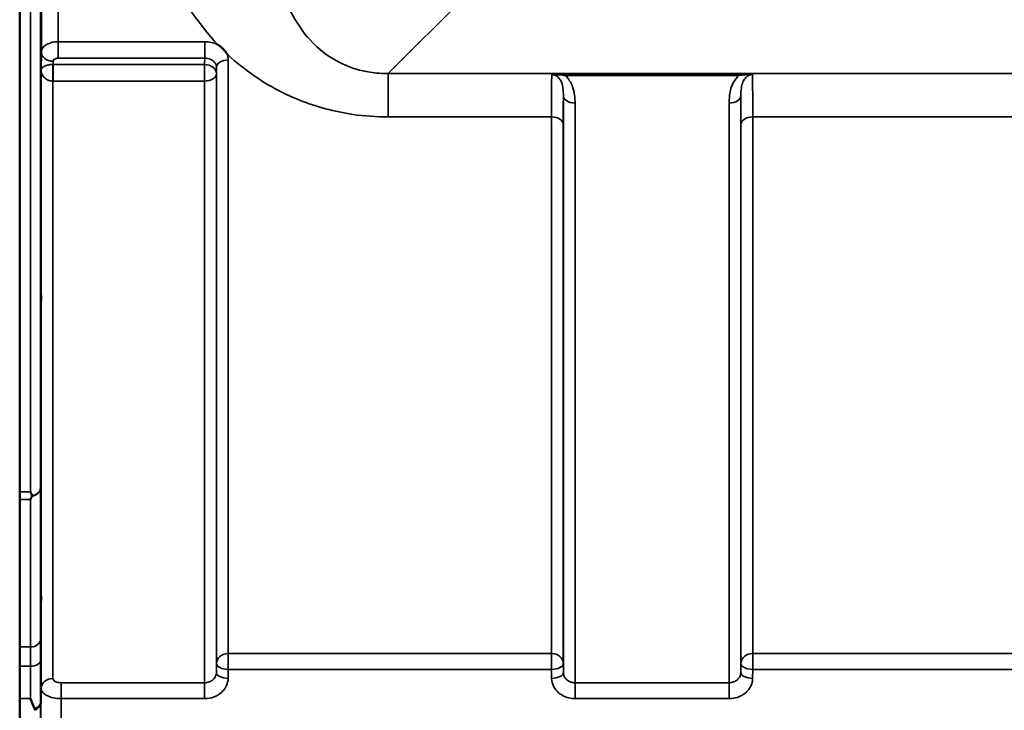
# Model space of a CAD drawing. Units: millimetres. Extents: x 0 to 11880, y 0 to 8400.
# Drawn here: x 4588 to 4881, y 2542 to 2747 of the extents above; entities that cross this region are included whole.
import ezdxf

# ---------------------------------------------------------------- set-up
doc = ezdxf.new("R2010")
doc.units = ezdxf.units.MM
doc.header["$LTSCALE"] = 40
doc.layers.add('Visible (ISO)', color=7, linetype='Continuous', lineweight=50)
doc.layers.add('Visible Narrow (ISO)', color=7, linetype='Continuous', lineweight=35)

# ---------------------------------------------------------------- blocks, each defined once
blk = doc.blocks.new('15')
at = {"layer": 'Visible (ISO)'}
for p, q in [((4587.87, 3935.15), (4587.87, 2523.13)), ((4587.78, 2606.87), (4587.78, 3851.37))]:
    blk.add_line(p, q, dxfattribs=at)
for points, knots in [([(4646.84, 2740.01), (4646.87, 2739.99), (4646.9, 2739.98), (4647.25, 2739.75), (4647.55, 2739.53), (4648.04, 2739.12), (4648.24, 2738.94), (4648.61, 2738.56), (4648.79, 2738.36), (4649.13, 2737.93), (4649.3, 2737.69), (4649.46, 2737.42), (4649.48, 2737.39), (4649.49, 2737.37)], [-0.4245913, -0.4245913, -0.4245913, -0.4245913, -0.4143587, -0.4143587, -0.2890687, -0.2890687, -0.1975081, -0.1975081, -0.1047779, -0.1047779, 0, 0, 0.0100245, 0.0100245, 0.0100245, 0.0100245]), ([(4594.09, 2664.68), (4594.1, 2665.05), (4594.1, 2665.38), (4594.11, 2665.81), (4594.11, 2665.91), (4594.12, 2665.91), (4594.12, 2665.8), (4594.13, 2665.37), (4594.13, 2665.04), (4594.13, 2664.29), (4594.13, 2663.81), (4594.12, 2662.77), (4594.12, 2662.2), (4594.11, 2661.14), (4594.11, 2660.57), (4594.1, 2659.53), (4594.1, 2659.05), (4594.09, 2658.29), (4594.08, 2657.96), (4594.07, 2657.52), (4594.07, 2657.41), (4594.06, 2657.41), (4594.06, 2657.51), (4594.05, 2657.95), (4594.05, 2658.28), (4594.05, 2659.03), (4594.05, 2659.51), (4594.06, 2660.56), (4594.06, 2661.13), (4594.07, 2662.21), (4594.07, 2662.78), (4594.08, 2663.83), (4594.09, 2664.3), (4594.09, 2664.68)], [0, 0, 0, 0, 0.159533, 0.159533, 0.319067, 0.319067, 0.478594, 0.478594, 0.63812, 0.63812, 0.797647, 0.797647, 0.957174, 0.957174, 1.116707, 1.116707, 1.276241, 1.276241, 1.436902, 1.436902, 1.597564, 1.597564, 1.758222, 1.758222, 1.918881, 1.918881, 2.079539, 2.079539, 2.240197, 2.240197, 2.400859, 2.400859, 2.56152, 2.56152, 2.56152, 2.56152]), ([(4590.96, 2606.87), (4590.97, 2606.87), (4590.97, 2606.86), (4591.13, 2606.53), (4591.29, 2606.2), (4591.46, 2605.86), (4591.48, 2605.83), (4591.49, 2605.8)], [-0.3128998, -0.3128998, -0.3128998, -0.3128998, -0.3114756, -0.3114756, -0.1504637, -0.1504637, -0.1344447, -0.1344447, -0.1344447, -0.1344447]), ([(4591.49, 2605.58), (4591.32, 2605.25), (4591.15, 2604.93), (4590.97, 2604.63), (4590.97, 2604.62), (4590.97, 2604.62)], [-0.1726209, -0.1726209, -0.1726209, -0.1726209, 0, 0, 0.0025267, 0.0025267, 0.0025267, 0.0025267]), ([(4591.49, 2605.8), (4591.51, 2605.76), (4591.52, 2605.72), (4591.52, 2605.65), (4591.51, 2605.61), (4591.49, 2605.58)], [0.23743714, 0.23743714, 0.23743714, 0.23743714, 0.25458617, 0.25458617, 0.27197554, 0.27197554, 0.27197554, 0.27197554]), ([(4594.09, 2574.21), (4594.1, 2574.65), (4594.1, 2575.05), (4594.11, 2575.65), (4594.11, 2575.86), (4594.12, 2576.04), (4594.12, 2576.03), (4594.13, 2575.78), (4594.13, 2575.55), (4594.13, 2574.94), (4594.13, 2574.52), (4594.12, 2573.57), (4594.12, 2573.03), (4594.11, 2571.99), (4594.11, 2571.41), (4594.1, 2570.3), (4594.1, 2569.78), (4594.09, 2568.9), (4594.08, 2568.49), (4594.07, 2567.88), (4594.07, 2567.67), (4594.06, 2567.48), (4594.06, 2567.49), (4594.05, 2567.73), (4594.05, 2567.97), (4594.05, 2568.58), (4594.05, 2569), (4594.06, 2569.96), (4594.06, 2570.5), (4594.07, 2571.56), (4594.07, 2572.14), (4594.08, 2573.25), (4594.09, 2573.78), (4594.09, 2574.21)], [0, 0, 0, 0, 0.159533, 0.159533, 0.319067, 0.319067, 0.478594, 0.478594, 0.63812, 0.63812, 0.797647, 0.797647, 0.957174, 0.957174, 1.116707, 1.116707, 1.276241, 1.276241, 1.436902, 1.436902, 1.597564, 1.597564, 1.758222, 1.758222, 1.918881, 1.918881, 2.079539, 2.079539, 2.240197, 2.240197, 2.400859, 2.400859, 2.56152, 2.56152, 2.56152, 2.56152]), ([(4590.97, 2545.26), (4590.98, 2545.26), (4590.98, 2545.25), (4591.4, 2544.21), (4591.83, 2543.23), (4592.22, 2542.32)], [-0.4263385, -0.4263385, -0.4263385, -0.4263385, -0.4244212, -0.4244212, 0, 0, 0, 0]), ([(4592.22, 2542.32), (4592.26, 2542.23), (4592.28, 2542.14), (4592.28, 2541.97), (4592.26, 2541.88), (4592.22, 2541.79)], [0.5652087, 0.5652087, 0.5652087, 0.5652087, 0.60368317, 0.60368317, 0.64180691, 0.64180691, 0.64180691, 0.64180691])]:
    blk.add_open_spline(points, degree=3, knots=knots, dxfattribs=at)
at = {"layer": 'Visible Narrow (ISO)'}
for p, q in [((4590.96, 2606.87), (4590.96, 3851.37)), ((4593.96, 3850.21), (4593.96, 2608.02)), ((4594.24, 2737.84), (4594.24, 3720.37)), ((4599.24, 3717.26), (4599.24, 2740.95)), ((4697.56, 2731.45), (4747.46, 2781.27)), ((4642.91, 2740.95), (4599.24, 2740.95)), ((4599.24, 2740.95), (4599.24, 2736.04)), ((4642.91, 2740.95), (4642.91, 2736.04)), ((4594.24, 2737.84), (4594.17, 2732.48)), ((4597.73, 2734.15), (4597.74, 2735.1)), ((4642.88, 2734.15), (4597.73, 2734.15)), ((4597.73, 2729.22), (4597.73, 2734.15)), ((4599.24, 2736.04), (4642.91, 2736.04)), ((4642.91, 2736.04), (4642.88, 2734.15)), ((4642.88, 2734.15), (4642.88, 2729.22)), ((4649.91, 2735.53), (4649.91, 2558.71)), ((4594.17, 2732.48), (4594.17, 2548.3)), ((4646.38, 2731.41), (4646.41, 2733.34)), ((4646.38, 2731.41), (4646.38, 2553.06)), ((4646.41, 2555.72), (4646.41, 2733.34)), ((5478.31, 2731.45), (4697.56, 2731.45)), ((4697.56, 2731.45), (4697.56, 2718.53)), ((4802.07, 2731.41), (4750.31, 2731.41)), ((4750.31, 2731.41), (4750.31, 2730.86)), ((4802.07, 2731.41), (4802.07, 2730.86)), ((4597.67, 2729.22), (4597.67, 2551.28)), ((4597.73, 2729.22), (4642.88, 2729.22)), ((4642.88, 2550), (4642.88, 2729.22)), ((4750.31, 2730.86), (4802.07, 2730.86)), ((4749.75, 2553.06), (4749.75, 2724.87)), ((4753.25, 2722.64), (4753.25, 2550)), ((4799.13, 2550), (4799.13, 2722.64)), ((4802.63, 2724.87), (4802.63, 2553.06)), ((4697.56, 2718.53), (4746.22, 2718.53)), ((4746.22, 2558.71), (4746.22, 2718.53)), ((4749.72, 2716.26), (4749.72, 2555.72)), ((4802.66, 2555.72), (4802.66, 2716.26)), ((4806.16, 2718.53), (4902.47, 2718.53)), ((4806.16, 2718.53), (4806.16, 2558.71)), ((4587.78, 2606.87), (4590.96, 2606.87)), ((4590.97, 2604.62), (4587.87, 2604.62)), ((4591.02, 2560.65), (4587.87, 2560.65)), ((4649.91, 2553.97), (4649.91, 2558.71)), ((4746.22, 2558.71), (4649.91, 2558.71)), ((4746.22, 2558.71), (4746.22, 2553.97)), ((4806.16, 2553.97), (4806.16, 2558.71)), ((4902.47, 2558.71), (4806.16, 2558.71)), ((4587.87, 2554.91), (4591.01, 2554.91)), ((4646.41, 2555.72), (4646.38, 2553.06)), ((4749.75, 2553.06), (4749.72, 2555.72)), ((4802.66, 2555.72), (4802.63, 2553.06)), ((4649.88, 2551.31), (4649.91, 2553.97)), ((4649.91, 2553.97), (4746.22, 2553.97)), ((4746.22, 2553.97), (4746.25, 2551.31)), ((4806.13, 2551.31), (4806.16, 2553.97)), ((4806.16, 2553.97), (4902.47, 2553.97)), ((4600.17, 2545.27), (4600.17, 2550)), ((4642.88, 2550), (4600.17, 2550)), ((4642.88, 2545.27), (4642.88, 2550)), ((4753.25, 2550), (4753.25, 2545.27)), ((4799.13, 2550), (4753.25, 2550)), ((4799.13, 2545.27), (4799.13, 2550)), ((4587.87, 2545.26), (4590.97, 2545.26)), ((4593.96, 2544.05), (4593.96, 2527.79)), ((4600.17, 2545.27), (4642.88, 2545.27)), ((4753.25, 2545.27), (4799.13, 2545.27))]:
    blk.add_line(p, q, dxfattribs=at)
for centre, major_axis, ratio, start_param, end_param in [((4597.74, 2737.82), (-3.5, 0.05), 0.77702, 0.010811, 1.581569), ((4597.67, 2731.43), (-0.02, -3.5), 0.005523, 0.885534, 2.460704), ((4642.88, 2731.43), (3.5, -0.05), 0.77702, 0.010734, 1.581569), ((4649.91, 2733.32), (-3.5, 0), 0.632904, 4.712389, 6.274459), ((4642.88, 2731.43), (3.5, 0), 0.632891, 4.712389, 6.274459), ((4753.25, 2724.89), (-3.5, 0), 0.641208, 0.008727, 1.570796), ((4799.13, 2724.89), (3.5, 0), 0.641208, 4.712389, 6.274459), ((4746.22, 2716.24), (3.5, 0), 0.654698, 0.008727, 1.570796), ((4806.16, 2716.24), (-3.5, 0), 0.654698, 4.712389, 6.274459), ((4590.96, 2608.04), (3, 0.01), 0.833969, 4.887148, 6.272912), ((4590.96, 2608.04), (3, 0), 0.760291, 4.889019, 6.274459), ((4591.02, 2563.15), (3, 0), 0.83397, 4.712088, 6.27416), ((4649.91, 2555.7), (-3.5, 0), 0.859606, 4.712389, 6.274459), ((4746.22, 2555.7), (3.5, 0), 0.859606, 0.008727, 1.570796), ((4806.16, 2555.7), (-3.5, 0), 0.859606, 4.712389, 6.274459), ((4591.01, 2556.84), (3, -0.01), 0.642903, 4.714391, 6.276792), ((4649.91, 2555.7), (-3.5, 0.04), 0.492272, 0.005123, 1.575731), ((4746.22, 2555.7), (3.5, 0.04), 0.492272, 4.707455, 6.278063), ((4806.16, 2555.7), (-3.5, 0.04), 0.492272, 0.005123, 1.575731), ((4649.88, 2553.03), (-3.5, 0.04), 0.492272, 0.005122, 1.575731), ((4746.25, 2553.03), (3.5, 0.04), 0.492272, 4.707455, 6.278063), ((4806.13, 2553.03), (-3.5, 0.04), 0.492272, 0.005122, 1.575731), ((4597.67, 2548.27), (-3.5, 0), 0.858132, 4.712389, 6.274459), ((4590.96, 2544.07), (3, 0), 0.838586, 5.146037, 6.274459), ((4590.96, 2544.07), (3, -0.01), 0.642902, 5.14779, 6.276979)]:
    blk.add_ellipse(centre, major_axis=major_axis, ratio=ratio, start_param=start_param, end_param=end_param, dxfattribs=at)
for points, knots in [([(4626.71, 2798.9), (4625.78, 2786.11), (4627.73, 2773.39), (4636.03, 2753.85), (4640.67, 2746.5), (4646.84, 2740.01)], [0, 0, 0, 0, 4.832182, 4.832182, 8.030727, 8.030727, 8.030727, 8.030727]), ([(4697.56, 2731.45), (4695.75, 2731.43), (4693.92, 2731.56), (4689.32, 2732.28), (4686.64, 2733.1), (4680.23, 2736.04), (4676.89, 2738.61), (4670.3, 2745.86), (4667.66, 2750.94), (4663.97, 2763.17), (4663.5, 2770.54), (4664.5, 2777.94)], [-14.092253, -14.092253, -14.092253, -14.092253, -13.040412, -13.040412, -11.357465, -11.357465, -8.664751, -8.664751, -4.832182, -4.832182, 0, 0, 0, 0]), ([(4599.24, 2740.95), (4598.92, 2740.95), (4598.59, 2740.93), (4597.76, 2740.83), (4597.27, 2740.71), (4596.08, 2740.3), (4595.46, 2739.93), (4594.52, 2739), (4594.25, 2738.42), (4594.24, 2737.84)], [0, 0, 0, 0, 0.0291032, 0.0291032, 0.0756683, 0.0756683, 0.1501724, 0.1501724, 0.2328254, 0.2328254, 0.2328254, 0.2328254]), ([(4646.84, 2740.01), (4646.76, 2740.05), (4646.68, 2740.09), (4645.49, 2740.67), (4644.2, 2740.95), (4642.91, 2740.95)], [-0.4166292, -0.4166292, -0.4166292, -0.4166292, -0.3883593, -0.3883593, 0, 0, 0, 0]), ([(4649.49, 2737.37), (4649.89, 2736.99), (4650.3, 2736.62), (4656.44, 2731.09), (4663.31, 2726.65), (4676.18, 2721.54), (4681.49, 2720.1), (4690.52, 2718.78), (4694.06, 2718.53), (4697.56, 2718.53)], [8.471207, 8.471207, 8.471207, 8.471207, 8.664751, 8.664751, 11.357465, 11.357465, 13.040412, 13.040412, 14.092253, 14.092253, 14.092253, 14.092253]), ([(4649.91, 2735.53), (4649.91, 2735.89), (4649.86, 2736.24), (4649.7, 2736.85), (4649.61, 2737.12), (4649.49, 2737.37)], [-1.0939698, -1.0939698, -1.0939698, -1.0939698, -0.9572235, -0.9572235, -0.8528282, -0.8528282, -0.8528282, -0.8528282]), ([(4597.7, 2734.15), (4597.54, 2734.15), (4597.39, 2734.15), (4596.99, 2734.12), (4596.75, 2734.09), (4596.17, 2733.99), (4595.85, 2733.91), (4595.14, 2733.65), (4594.82, 2733.45), (4594.31, 2733), (4594.18, 2732.74), (4594.17, 2732.48)], [-1.324095, -1.324095, -1.324095, -1.324095, -1.230815, -1.230815, -1.081566, -1.081566, -0.842768, -0.842768, -0.460691, -0.460691, 0.001471, 0.001471, 0.001471, 0.001471]), ([(4597.73, 2734.15), (4597.73, 2734.15), (4597.73, 2734.15), (4597.72, 2734.15), (4597.72, 2734.15), (4597.72, 2734.15), (4597.71, 2734.15), (4597.71, 2734.15), (4597.7, 2734.15), (4597.7, 2734.15)], [-0.006108866, -0.006108866, -0.006108866, -0.006108866, -0.005345257, -0.005345257, -0.004123484, -0.004123484, -0.002168647, -0.002168647, 0, 0, 0, 0]), ([(4597.74, 2735.1), (4597.75, 2735.28), (4597.83, 2735.45), (4598.11, 2735.73), (4598.3, 2735.84), (4598.65, 2735.97), (4598.8, 2736), (4599.05, 2736.03), (4599.15, 2736.04), (4599.24, 2736.04)], [-0.2328254, -0.2328254, -0.2328254, -0.2328254, -0.1501724, -0.1501724, -0.0756683, -0.0756683, -0.0291032, -0.0291032, 0, 0, 0, 0]), ([(4642.91, 2736.04), (4643.55, 2736.04), (4644.2, 2735.9), (4645.26, 2735.4), (4645.67, 2735.06), (4646.14, 2734.41), (4646.27, 2734.14), (4646.39, 2733.69), (4646.41, 2733.51), (4646.41, 2733.34)], [0, 0, 0, 0, 0.388359, 0.388359, 0.73843, 0.73843, 0.957224, 0.957224, 1.09397, 1.09397, 1.09397, 1.09397]), ([(4594.17, 2732.48), (4594.17, 2731.98), (4594.3, 2731.47), (4594.8, 2730.59), (4595.12, 2730.22), (4595.82, 2729.71), (4596.14, 2729.54), (4596.72, 2729.34), (4596.96, 2729.29), (4597.36, 2729.23), (4597.51, 2729.22), (4597.67, 2729.22)], [-0.001471, -0.001471, -0.001471, -0.001471, 0.460691, 0.460691, 0.842768, 0.842768, 1.081566, 1.081566, 1.230815, 1.230815, 1.324095, 1.324095, 1.324095, 1.324095]), ([(4746.29, 2731.14), (4746.29, 2731.04), (4746.28, 2730.91), (4746.27, 2730.09), (4746.25, 2729), (4746.24, 2727.08), (4746.24, 2726.54), (4746.22, 2723.94), (4746.22, 2721.41), (4746.22, 2718.53)], [0.52831, 0.52831, 0.52831, 0.52831, 0.702982, 0.702982, 1.565857, 1.565857, 1.86591, 1.86591, 2.900825, 2.900825, 2.900825, 2.900825]), ([(4750.31, 2731.41), (4749.59, 2731.41), (4748.86, 2731.39), (4747.8, 2731.34), (4747.42, 2731.31), (4746.78, 2731.24), (4746.51, 2731.2), (4746.29, 2731.14)], [-0.4562318, -0.4562318, -0.4562318, -0.4562318, -0.2407331, -0.2407331, -0.1144447, -0.1144447, 0.000999, 0.000999, 0.000999, 0.000999]), ([(4746.29, 2731.14), (4746.67, 2731.18), (4747.02, 2731.17), (4747.73, 2731.14), (4748.1, 2731.11), (4749.08, 2731.02), (4749.71, 2730.95), (4750.31, 2730.86)], [-0.000999, -0.000999, -0.000999, -0.000999, 0.1144447, 0.1144447, 0.2407331, 0.2407331, 0.4562318, 0.4562318, 0.4562318, 0.4562318]), ([(4746.29, 2731.14), (4746.57, 2731.14), (4746.86, 2731.1), (4747.4, 2730.92), (4747.64, 2730.79), (4748.11, 2730.46), (4748.33, 2730.25), (4748.74, 2729.75), (4748.92, 2729.45), (4749.2, 2728.85), (4749.3, 2728.55), (4749.53, 2727.74), (4749.62, 2727.21), (4749.73, 2726.08), (4749.75, 2725.48), (4749.75, 2724.87)], [-1.577462, -1.577462, -1.577462, -1.577462, -1.407061, -1.407061, -1.236659, -1.236659, -1.048708, -1.048708, -0.828688, -0.828688, -0.637447, -0.637447, -0.318726, -0.318726, 0, 0, 0, 0]), ([(4806.09, 2731.14), (4805.87, 2731.2), (4805.6, 2731.24), (4804.99, 2731.31), (4804.66, 2731.33), (4804.31, 2731.35), (4803.96, 2731.37), (4803.59, 2731.39), (4802.84, 2731.4), (4802.45, 2731.41), (4802.07, 2731.41)], [-0.4572308, -0.4572308, -0.4572308, -0.4572308, -0.3417871, -0.3417871, -0.2286154, -0.2286154, -0.2286154, -0.1143077, -0.1143077, 0, 0, 0, 0]), ([(4802.07, 2730.86), (4802.39, 2730.91), (4802.71, 2730.95), (4803.37, 2731.03), (4803.7, 2731.06), (4804.03, 2731.09), (4804.35, 2731.12), (4804.68, 2731.14), (4805.36, 2731.17), (4805.71, 2731.18), (4806.09, 2731.14)], [0, 0, 0, 0, 0.1143077, 0.1143077, 0.2286154, 0.2286154, 0.2286154, 0.3417871, 0.3417871, 0.4572308, 0.4572308, 0.4572308, 0.4572308]), ([(4802.63, 2724.87), (4802.63, 2725.68), (4802.66, 2726.45), (4802.86, 2727.81), (4803, 2728.4), (4803.23, 2728.95), (4803.39, 2729.34), (4803.6, 2729.7), (4804.12, 2730.34), (4804.44, 2730.62), (4805.03, 2730.94), (4805.28, 2731.03), (4805.71, 2731.12), (4805.9, 2731.14), (4806.09, 2731.14)], [-1.577462, -1.577462, -1.577462, -1.577462, -1.156714, -1.156714, -0.788731, -0.788731, -0.788731, -0.528745, -0.528745, -0.26654, -0.26654, -0.112766, -0.112766, 0, 0, 0, 0]), ([(4806.16, 2718.53), (4806.16, 2720.39), (4806.16, 2722.1), (4806.15, 2725.14), (4806.14, 2726.47), (4806.13, 2728.17), (4806.13, 2728.71), (4806.11, 2730.07), (4806.1, 2730.73), (4806.09, 2731.14)], [0, 0, 0, 0, 0.667486, 0.667486, 1.334968, 1.334968, 1.693505, 1.693505, 2.372515, 2.372515, 2.372515, 2.372515]), ([(4597.67, 2729.22), (4597.68, 2729.22), (4597.68, 2729.22), (4597.7, 2729.22), (4597.7, 2729.22), (4597.71, 2729.22), (4597.72, 2729.22), (4597.73, 2729.22), (4597.73, 2729.22), (4597.73, 2729.22)], [0, 0, 0, 0, 0.002168647, 0.002168647, 0.004123484, 0.004123484, 0.005345257, 0.005345257, 0.006108866, 0.006108866, 0.006108866, 0.006108866]), ([(4753.25, 2722.64), (4753.25, 2723.46), (4753.2, 2724.29), (4752.98, 2725.93), (4752.79, 2726.75), (4752.34, 2728.02), (4752.12, 2728.49), (4751.56, 2729.47), (4751.2, 2729.98), (4750.62, 2730.58), (4750.47, 2730.73), (4750.31, 2730.86)], [0, 0, 0, 0, 0.318726, 0.318726, 0.637447, 0.637447, 0.828688, 0.828688, 1.048708, 1.048708, 1.119523, 1.119523, 1.119523, 1.119523]), ([(4802.07, 2730.86), (4801.91, 2730.73), (4801.76, 2730.58), (4801.1, 2729.9), (4800.69, 2729.29), (4800.36, 2728.66), (4799.89, 2727.77), (4799.6, 2726.84), (4799.2, 2724.82), (4799.13, 2723.73), (4799.13, 2722.64)], [0.457939, 0.457939, 0.457939, 0.457939, 0.528745, 0.528745, 0.788731, 0.788731, 0.788731, 1.156714, 1.156714, 1.577462, 1.577462, 1.577462, 1.577462]), ([(4749.72, 2716.26), (4749.72, 2718.87), (4749.72, 2721.17), (4749.74, 2723.53), (4749.74, 2724.02), (4749.74, 2724.61), (4749.74, 2724.74), (4749.75, 2724.87)], [-2.900825, -2.900825, -2.900825, -2.900825, -1.86591, -1.86591, -1.565857, -1.565857, -1.475366, -1.475366, -1.475366, -1.475366]), ([(4802.63, 2724.87), (4802.63, 2724.74), (4802.63, 2724.61), (4802.64, 2723.47), (4802.65, 2722.26), (4802.66, 2719.5), (4802.66, 2717.94), (4802.66, 2716.26)], [-1.425459, -1.425459, -1.425459, -1.425459, -1.334968, -1.334968, -0.667486, -0.667486, 0, 0, 0, 0]), ([(4594.02, 2563.13), (4594.01, 2566.87), (4594.01, 2570.61), (4594.01, 2578.09), (4594, 2581.83), (4594, 2585.57), (4593.99, 2589.32), (4593.99, 2593.06), (4593.98, 2600.54), (4593.97, 2604.28), (4593.96, 2608.02)], [-8.135574, -8.135574, -8.135574, -8.135574, -6.10168, -6.10168, -4.067787, -4.067787, -4.067787, -2.033893, -2.033893, 0, 0, 0, 0]), ([(4590.97, 2604.62), (4590.97, 2601.18), (4590.98, 2597.75), (4590.99, 2590.58), (4590.99, 2586.83), (4591, 2583.09), (4591, 2579.35), (4591.01, 2575.61), (4591.01, 2568.13), (4591.01, 2564.39), (4591.02, 2560.65)], [0.166982, 0.166982, 0.166982, 0.166982, 2.033893, 2.033893, 4.067787, 4.067787, 4.067787, 6.10168, 6.10168, 8.135574, 8.135574, 8.135574, 8.135574]), ([(4594.01, 2556.82), (4594.01, 2558.03), (4594.01, 2559.17), (4594.02, 2561.29), (4594.02, 2562.26), (4594.02, 2563.13)], [0, 0, 0, 0, 0.4735259, 0.4735259, 0.9470519, 0.9470519, 0.9470519, 0.9470519]), ([(4591.02, 2560.65), (4591.02, 2559.85), (4591.02, 2558.97), (4591.01, 2557.05), (4591.01, 2556.01), (4591.01, 2554.91)], [-0.9470519, -0.9470519, -0.9470519, -0.9470519, -0.4735259, -0.4735259, 0, 0, 0, 0]), ([(4591.01, 2554.91), (4591, 2552.79), (4590.99, 2550.66), (4590.98, 2547.44), (4590.98, 2546.35), (4590.97, 2545.26)], [0, 0, 0, 0, 0.833536, 0.833536, 1.260514, 1.260514, 1.260514, 1.260514]), ([(4593.96, 2544.05), (4593.97, 2546.18), (4593.98, 2548.31), (4593.99, 2552.57), (4594, 2554.69), (4594.01, 2556.82)], [-1.667072, -1.667072, -1.667072, -1.667072, -0.833536, -0.833536, 0, 0, 0, 0]), ([(4646.38, 2553.06), (4646.38, 2552.86), (4646.36, 2552.66), (4646.24, 2552.15), (4646.11, 2551.85), (4645.77, 2551.32), (4645.57, 2551.1), (4645.03, 2550.62), (4644.64, 2550.39), (4643.8, 2550.08), (4643.34, 2550), (4642.88, 2550)], [0, 0, 0, 0, 0.135503, 0.135503, 0.352309, 0.352309, 0.541961, 0.541961, 0.812859, 0.812859, 1.086637, 1.086637, 1.086637, 1.086637]), ([(4753.25, 2550), (4753.02, 2550), (4752.79, 2550.02), (4752.21, 2550.12), (4751.87, 2550.23), (4751.27, 2550.52), (4751.01, 2550.69), (4750.47, 2551.17), (4750.2, 2551.51), (4749.85, 2552.25), (4749.75, 2552.66), (4749.75, 2553.06)], [0, 0, 0, 0, 0.135412, 0.135412, 0.352072, 0.352072, 0.541659, 0.541659, 0.812568, 0.812568, 1.086637, 1.086637, 1.086637, 1.086637]), ([(4802.63, 2553.06), (4802.63, 2552.86), (4802.61, 2552.66), (4802.49, 2552.15), (4802.36, 2551.85), (4802.02, 2551.32), (4801.82, 2551.1), (4801.28, 2550.62), (4800.89, 2550.39), (4800.05, 2550.08), (4799.59, 2550), (4799.13, 2550)], [0, 0, 0, 0, 0.135503, 0.135503, 0.352309, 0.352309, 0.541961, 0.541961, 0.812859, 0.812859, 1.086637, 1.086637, 1.086637, 1.086637]), ([(4600.17, 2550), (4599.83, 2550), (4599.5, 2550.04), (4598.89, 2550.17), (4598.62, 2550.26), (4598.23, 2550.46), (4598.09, 2550.55), (4597.86, 2550.77), (4597.77, 2550.9), (4597.69, 2551.11), (4597.67, 2551.19), (4597.67, 2551.28)], [-0.3906693, -0.3906693, -0.3906693, -0.3906693, -0.2902535, -0.2902535, -0.1935333, -0.1935333, -0.1258275, -0.1258275, -0.0483952, -0.0483952, 0, 0, 0, 0]), ([(4642.88, 2545.27), (4643.79, 2545.27), (4644.72, 2545.43), (4646.4, 2546.04), (4647.18, 2546.49), (4648.27, 2547.43), (4648.66, 2547.88), (4649.33, 2548.91), (4649.59, 2549.51), (4649.83, 2550.52), (4649.88, 2550.92), (4649.88, 2551.31)], [-1.086637, -1.086637, -1.086637, -1.086637, -0.812859, -0.812859, -0.541961, -0.541961, -0.352309, -0.352309, -0.135503, -0.135503, 0, 0, 0, 0]), ([(4746.25, 2551.31), (4746.25, 2550.51), (4746.45, 2549.71), (4747.16, 2548.25), (4747.69, 2547.58), (4748.78, 2546.64), (4749.3, 2546.3), (4750.49, 2545.72), (4751.18, 2545.51), (4752.34, 2545.31), (4752.79, 2545.27), (4753.25, 2545.27)], [-1.086637, -1.086637, -1.086637, -1.086637, -0.812568, -0.812568, -0.541659, -0.541659, -0.352072, -0.352072, -0.135412, -0.135412, 0, 0, 0, 0]), ([(4799.13, 2545.27), (4800.04, 2545.27), (4800.97, 2545.43), (4802.65, 2546.04), (4803.43, 2546.49), (4804.52, 2547.43), (4804.91, 2547.88), (4805.58, 2548.91), (4805.84, 2549.51), (4806.08, 2550.52), (4806.13, 2550.92), (4806.13, 2551.31)], [-1.086637, -1.086637, -1.086637, -1.086637, -0.812859, -0.812859, -0.541961, -0.541961, -0.352309, -0.352309, -0.135503, -0.135503, 0, 0, 0, 0]), ([(4594.17, 2548.3), (4594.17, 2548.1), (4594.21, 2547.91), (4594.4, 2547.41), (4594.62, 2547.11), (4595.19, 2546.6), (4595.52, 2546.37), (4596.44, 2545.9), (4597.11, 2545.67), (4598.56, 2545.36), (4599.37, 2545.27), (4600.17, 2545.27)], [0, 0, 0, 0, 0.0483952, 0.0483952, 0.1258275, 0.1258275, 0.1935333, 0.1935333, 0.2902535, 0.2902535, 0.3906693, 0.3906693, 0.3906693, 0.3906693])]:
    blk.add_open_spline(points, degree=3, knots=knots, dxfattribs=at)
for points in [[(4594.17, 2548.3), (4594.1, 2541.46), (4594.03, 2534.62), (4593.96, 2527.79)], [(4599.96, 2524.71), (4600.03, 2531.57), (4600.1, 2538.42), (4600.17, 2545.27)]]:
    blk.add_open_spline(points, degree=3, dxfattribs=at)

msp = doc.modelspace()

# ---------------------------------------------------------------- block references
msp.add_blockref('15', (0, 0))

doc.saveas('drawing.dxf')
